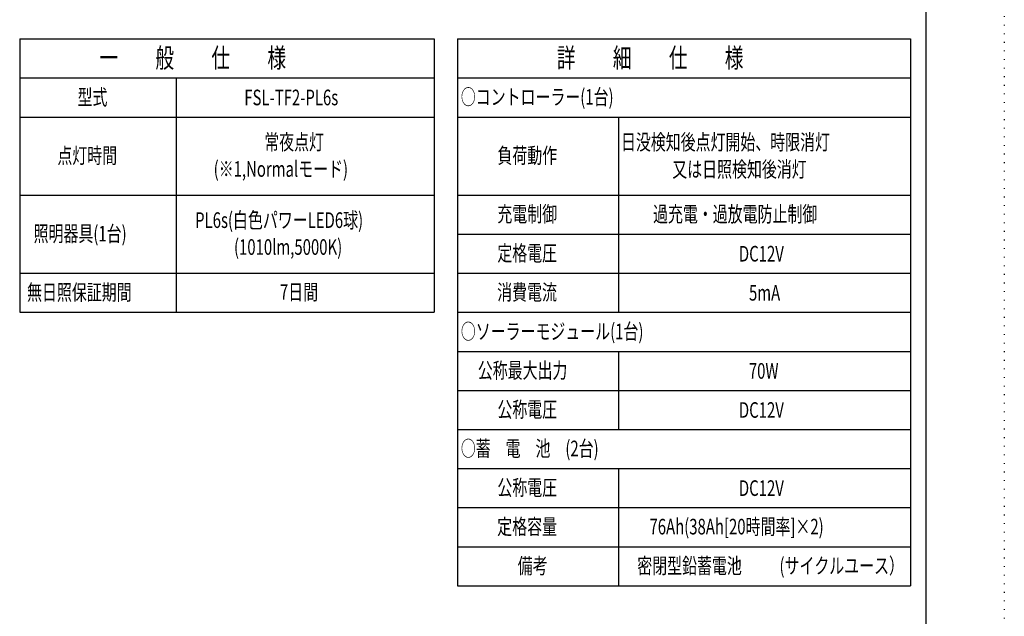
# Model space of a CAD drawing. Extents: x 0 to 420, y 0 to 297.
# Drawn here: x 294 to 420, y 126 to 202 of the extents above; entities that cross this region are included whole.
import ezdxf

# ---------------------------------------------------------------- set-up
doc = ezdxf.new("R2010")
doc.units = 0
doc.linetypes.add('DOT', pattern=[1, 0, -1])
doc.layers.get('0').update_dxf_attribs({"linetype": 'CONTINUOUS'})
doc.layers.add('0___1', color=7, linetype='CONTINUOUS')
doc.styles.get("Standard").update_dxf_attribs({"font": 'txt.shx', "width": 0.7, "bigfont": 'extfont.shx'})

msp = doc.modelspace()

# ---------------------------------------------------------------- linework, layer by layer
at = {"color": 4, "linetype": 'DOT'}
msp.add_line((420, 297), (420, 0), dxfattribs=at)
at = {"color": 4, "linetype": 'CONTINUOUS'}
msp.add_line((410, 10), (410, 287), dxfattribs=at)
at = {"color": 7, "linetype": 'CONTINUOUS'}
for p, q in [((294.05, 199.49), (347.05, 199.49)), ((294.05, 199.49), (294.05, 164.49)), ((347.05, 199.49), (347.05, 164.49)), ((350.05, 199.49), (408, 199.49)), ((350.05, 199.49), (350.05, 129.49)), ((408, 199.49), (408, 129.49)), ((294.05, 194.49), (347.05, 194.49)), ((314.05, 194.49), (314.05, 164.49)), ((350.05, 194.49), (408, 194.49)), ((294.05, 189.49), (347.05, 189.49)), ((350.05, 189.49), (408, 189.49)), ((370.66, 189.49), (370.66, 164.49)), ((294.05, 179.49), (347.05, 179.49)), ((350.05, 179.49), (408, 179.49)), ((350.05, 174.49), (408, 174.49)), ((294.05, 169.49), (347.05, 169.49)), ((350.05, 169.49), (408, 169.49)), ((294.05, 164.49), (347.05, 164.49)), ((350.05, 164.49), (408, 164.49)), ((350.05, 159.49), (408, 159.49)), ((370.66, 159.49), (370.66, 149.49)), ((350.05, 154.49), (408, 154.49)), ((350.05, 149.49), (408, 149.49)), ((350.05, 144.49), (408, 144.49)), ((370.66, 144.49), (370.66, 129.49)), ((350.05, 139.49), (408, 139.49)), ((350.05, 134.49), (408, 134.49)), ((350.05, 129.49), (408, 129.49))]:
    msp.add_line(p, q, dxfattribs=at)
at = {"color": 8}
for p, q in [((294.05, 199.49), (294.05, 199.49)), ((350.05, 199.49), (350.05, 199.49))]:
    msp.add_line(p, q, dxfattribs=at)

# ---------------------------------------------------------------- texts
at = {"layer": '0___1', "color": 7, "width": 0.7}
for s, height, p in [('一\u3000\u3000般\u3000\u3000仕\u3000\u3000様', 2.5, (304.25, 195.81)), ('詳\u3000\u3000細\u3000\u3000仕\u3000\u3000様', 2.5, (362.76, 195.81)), ('型式', 2, (301.45, 191.03)), ('FSL-TF2-PL6s', 2, (322.78, 190.99)), (' ○コントローラー(1台)', 2, (350.05, 191.06)), ('常夜点灯', 2, (325.33, 185.29)), ('日没検知後点灯開始、時限消灯', 2, (370.96, 185.28)), ('点灯時間', 2, (298.87, 183.55)), ('負荷動作', 2, (355.16, 183.56)), ('(※1,Normalモード)', 2, (318.86, 181.84)), ('又は日照検知後消灯\u3000', 2, (377.53, 181.8)), ('充電制御', 2, (355.15, 176.07)), ('過充電・過放電防止制御', 2, (375.07, 176.06)), ('PL6s(白色パワーLED6球)', 2, (316.49, 175.29)), ('照明器具(1台)', 2, (295.83, 173.56)), ('(1010lm,5000K)', 2, (321.46, 171.85)), ('定格電圧', 2, (355.15, 171.06)), ('DC12V', 2, (386.05, 170.99)), ('無日照保証期間', 2, (294.99, 166.05)), ('7日間', 2, (327.34, 166.09)), ('消費電流', 2, (355.13, 166.06)), ('5mA', 2, (387.34, 165.99)), (' ○ソーラーモジュール(1台)', 2, (350.05, 161.04)), ('公称最大出力', 2, (352.65, 156.06)), ('70W', 2, (387.32, 155.99)), ('公称電圧', 2, (355.16, 151.06)), ('DC12V', 2, (386.05, 150.99)), (' ○蓄\u3000電\u3000池\u3000(2台)', 2, (350.05, 146.06)), ('公称電圧', 2, (355.16, 141.06)), ('DC12V', 2, (386.05, 140.99)), ('定格容量', 2, (355.14, 136.06)), ('76Ah(38Ah[20時間率]×2)', 2, (374.61, 136.06)), ('備考', 2, (357.76, 131.05)), ('密閉型鉛蓄電池', 2, (373.05, 131.05)), ('(サイクルユース）', 2, (391.24, 131.05))]:
    msp.add_text(s, height=height, dxfattribs=at).set_placement(p)

doc.saveas('drawing.dxf')
